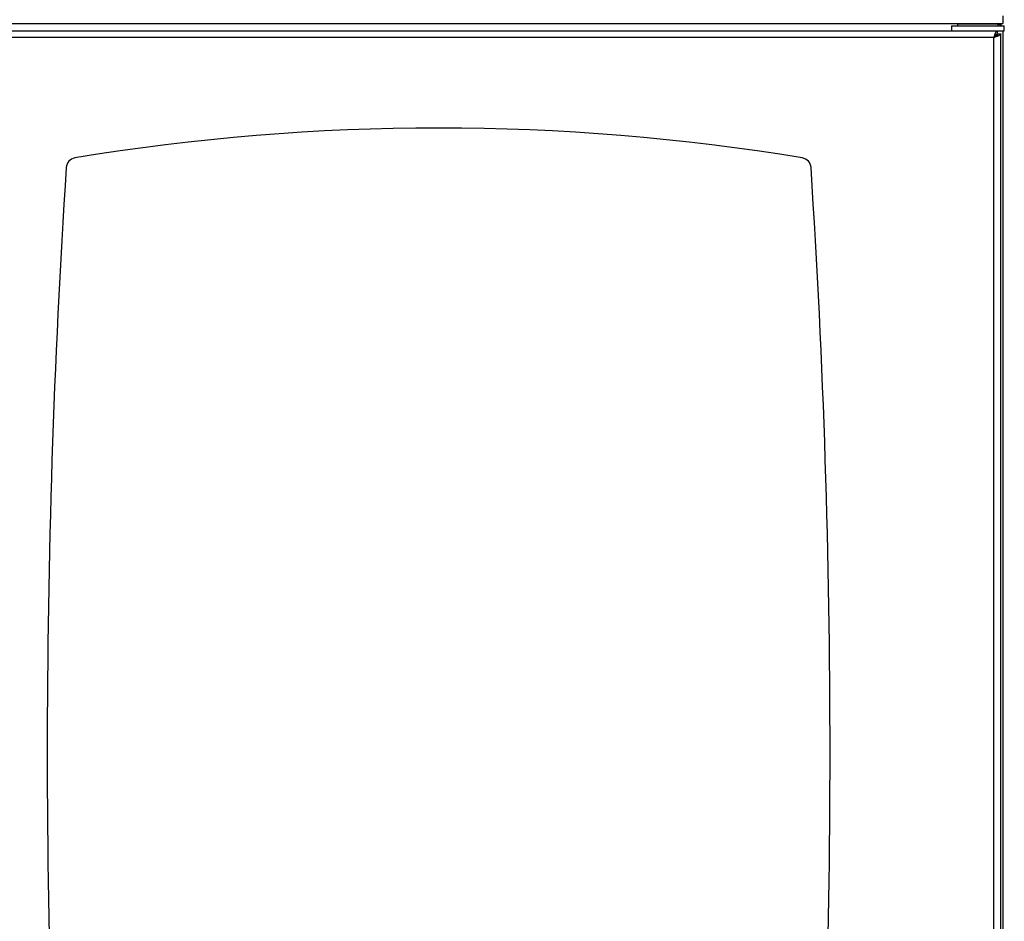
# Model space of a CAD drawing. Extents: x 5 to 292, y 5 to 205.
# Drawn here: x 41 to 58, y 162 to 177 of the extents above; entities that cross this region are included whole.
import ezdxf

# ---------------------------------------------------------------- set-up
doc = ezdxf.new("R2010")
doc.units = 0
doc.layers.get('0').update_dxf_attribs({"linetype": 'CONTINUOUS'})

msp = doc.modelspace()

# ---------------------------------------------------------------- linework, layer by layer
at = {"color": 7, "linetype": 'CONTINUOUS'}
for p, q in [((18.4694, 177.1927), (56.9752, 177.1927)), ((56.8598, 177.1838), (56.8598, 177.1544)), ((56.9759, 177.1927), (57.4401, 177.1927)), ((57.4408, 177.1927), (57.6366, 177.1927)), ((57.5562, 177.1544), (57.5562, 177.1838)), ((57.6009, 177.1927), (57.6009, 177.1544)), ((57.6366, 177.3285), (57.6366, 177.1927)), ((38.3712, 177.0722), (56.8027, 177.0722)), ((56.7544, 177.1544), (56.7544, 177.0722)), ((56.7544, 177.1544), (57.6616, 177.1544)), ((56.8027, 177.0722), (57.6616, 177.0722)), ((57.5448, 177.0186), (57.5448, 177.0722)), ((57.5473, 177.0161), (57.6009, 177.0161)), ((57.6009, 152.3604), (57.6009, 177.0161)), ((57.6366, 177.0722), (57.6366, 152.3106)), ((57.6616, 177.0722), (57.6616, 177.1544)), ((57.483, 176.9543), (38.433, 176.9543)), ((57.483, 152.4222), (57.483, 176.9543))]:
    msp.add_line(p, q, dxfattribs=at)
at = {"color": 8, "linetype": 'CONTINUOUS'}
for p, q in [((57.5562, 177.1838), (56.8598, 177.1838)), ((57.5187, 177.0041), (57.5187, 176.978))]:
    msp.add_line(p, q, dxfattribs=at)
at = {"color": 7, "linetype": 'CONTINUOUS'}
for centre, radius, start, end in [((56.8687, 177.1838), 0.00893, 90, 180), ((57.5473, 177.1838), 0.00893, 0, 90), ((47.958, 137.1609), 38.2416, 80.61075, 99.38925), ((41.7484, 174.7141), 0.1786, 99.38925, 176.27434), ((54.1676, 174.7141), 0.1786, 3.72566, 80.61075), ((195.7144, 164.6883), 154.4707, 176.274342, 183.725658), ((-99.7984, 164.6883), 154.4707, 356.274342, 3.725658)]:
    msp.add_arc(centre, radius, start, end, dxfattribs=at)
for points, knots in [([(57.6052, 177.1544), (57.6042, 177.1557), (57.5984, 177.163), (57.5844, 177.1732), (57.5686, 177.1827), (57.5584, 177.1855), (57.5557, 177.1862)], [0, 0, 0, 0, 0.0839204, 0.4709773, 0.8580157, 1, 1, 1, 1]), ([(57.483, 176.9543), (57.4853, 176.9612), (57.49, 176.9752), (57.4969, 176.9954), (57.504, 177.0145), (57.5109, 177.0316), (57.5179, 177.0463), (57.5249, 177.058), (57.5319, 177.0665), (57.5385, 177.0714), (57.5428, 177.072), (57.5448, 177.0722)], [0, 0, 0, 0, 0.1115987, 0.2264289, 0.3380568, 0.4529129, 0.5645407, 0.6794038, 0.7910294, 0.9058916, 1, 1, 1, 1]), ([(57.483, 176.9543), (57.4878, 176.9622), (57.4977, 176.9785), (57.5129, 176.9997), (57.5287, 177.0155), (57.5393, 177.0176), (57.5448, 177.0186)], [0, 0, 0, 0, 0.23208665, 0.48409255, 0.73614428, 1, 1, 1, 1]), ([(57.6009, 177.0161), (57.6004, 177.0135), (57.5995, 177.0084), (57.5925, 177.0007), (57.5816, 176.9929), (57.5669, 176.9852), (57.5489, 176.9775), (57.5284, 176.9698), (57.5061, 176.9621), (57.4907, 176.9569), (57.483, 176.9543)], [0, 0, 0, 0, 0.1249997, 0.2499989, 0.3750011, 0.5000017, 0.6249984, 0.7500006, 0.8749998, 1, 1, 1, 1]), ([(57.5473, 177.0161), (57.5463, 177.011), (57.5444, 177.0007), (57.5295, 176.9852), (57.5083, 176.9698), (57.4914, 176.9595), (57.483, 176.9543)], [0, 0, 0, 0, 0.2499975, 0.4999905, 0.7500101, 1, 1, 1, 1])]:
    msp.add_open_spline(points, degree=3, knots=knots, dxfattribs=at)

doc.saveas('drawing.dxf')
